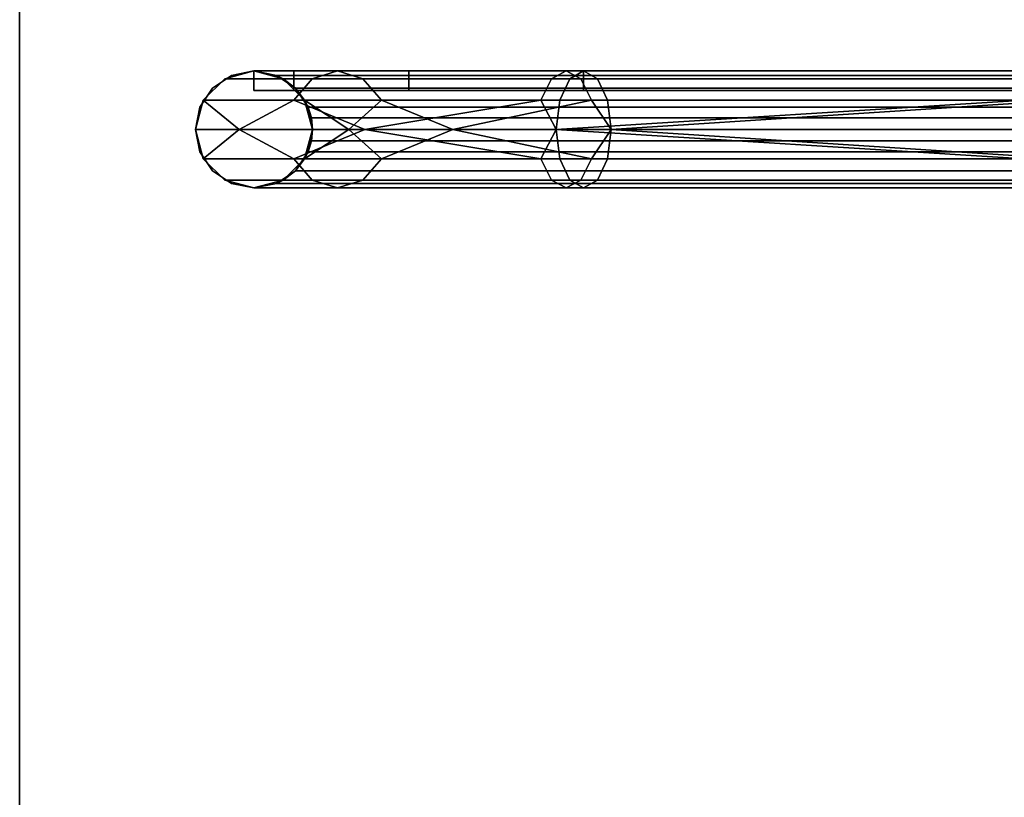
# Model space of a CAD drawing. Units: inches. Extents: x -5.6 to 5.6, y -5.3 to 5.5.
# Drawn here: x -5.6 to -4.1, y -2.3 to -1 of the extents above; entities that cross this region are included whole.
import ezdxf

# ---------------------------------------------------------------- set-up
doc = ezdxf.new("R2010")
doc.units = ezdxf.units.IN
doc.header["$LTSCALE"] = 2
doc.header["$MEASUREMENT"] = 0
doc.layers.add('AFUAC-3-MSMS', color=19, linetype='Continuous')
doc.layers.add('AFUAC-3-MSPT', color=4, linetype='Continuous')

msp = doc.modelspace()

# ---------------------------------------------------------------- linework, layer by layer
at = {"layer": 'AFUAC-3-MSMS'}
for points, invisible_edges in [([(-5.252, -1.1251, 8.0799), (-5.252, -1.1564, 8.0799), (-5.188, -1.1251, 8.4319)], 2), ([(-5.188, -1.1251, 8.4319), (-5.252, -1.1564, 8.0799), (-5.188, -1.1564, 8.4319)], 1), ([(-5.252, -1.1564, 8.0799), (-5.252, -1.1251, 8.0799), (-5.252, -1.1564, 2.8341)], 2), ([(5.248, -1.1251, 2.8341), (-5.252, -1.1251, 2.8341), (5.248, -1.1251, 8.0799)], 2), ([(5.248, -1.1251, 8.0799), (-5.252, -1.1251, 2.8341), (-5.252, -1.1251, 8.0799)], 9), ([(5.248, -1.1251, 8.0799), (-5.252, -1.1251, 8.0799), (2.4324, -1.1251, 9.8458)], 11), ([(2.4324, -1.1251, 9.8458), (-5.252, -1.1251, 8.0799), (-0.002, -1.1251, 10.1466)], 3), ([(-0.002, -1.1251, 10.1466), (-5.252, -1.1251, 8.0799), (-2.4363, -1.1251, 9.8458)], 3), ([(-2.4363, -1.1251, 9.8458), (-5.252, -1.1251, 8.0799), (-4.7242, -1.1251, 8.9614)], 3), ([(-4.7242, -1.1251, 8.9614), (-5.252, -1.1251, 8.0799), (-5.188, -1.1251, 8.4319)], 9), ([(-5.188, -1.1251, 8.4319), (-5.188, -1.1564, 8.4319), (-5.0042, -1.1564, 8.7388)], 8), ([(-4.7242, -1.1564, 8.9614), (-5.188, -1.1564, 8.4319), (-5.252, -1.1564, 8.0799)], 9), ([(-4.7242, -1.1564, 8.9614), (-5.252, -1.1564, 8.0799), (-2.4363, -1.1564, 9.8458)], 3), ([(-2.4363, -1.1564, 9.8458), (-5.252, -1.1564, 8.0799), (5.248, -1.1564, 8.0799)], 11), ([(-5.252, -1.1564, 2.8341), (5.248, -1.1564, 2.8341), (-5.252, -1.1564, 8.0799)], 2), ([(-5.252, -1.1564, 8.0799), (5.248, -1.1564, 2.8341), (5.248, -1.1564, 8.0799)], 9), ([(-5.0042, -1.1564, 8.7388), (-5.188, -1.1564, 8.4319), (-4.7242, -1.1564, 8.9614)], 2)]:
    msp.add_3dface(points, dxfattribs=dict(at, invisible_edges=invisible_edges))
for points in [[(-5.0477, -1.172, 8.5393), (-4.9337, -1.2189, 8.677), (-5.1002, -1.2189, 8.3989)], [(-3.1921, -1.2189, 9.5251), (-4.6799, -1.2189, 8.8788), (-3.9536, -1.172, 9.2443)], [(-4.9337, -1.2189, 8.677), (-5.0477, -1.2658, 8.5393), (-5.1002, -1.2189, 8.3989)], [(-3.1921, -1.2189, 9.5251), (-3.9536, -1.2658, 9.2443), (-4.6799, -1.2189, 8.8788)]]:
    msp.add_3dface(points, dxfattribs=at)
at = {"layer": 'AFUAC-3-MSPT'}
for points, invisible_edges in [([(-5.627, -5.2206, 0.2792), (-5.3457, -0.0001, 3.2932), (-5.627, 5.2794, 6.3414)], 3), ([(-5.627, 5.2794, 6.3414), (-5.627, -5.2501, 0.3303), (-5.627, -5.2206, 0.2792)], 3), ([(-5.627, 5.2499, 6.3925), (-5.627, -5.2501, 0.3303), (-5.627, 5.2794, 6.3414)], 10), ([(-5.627, 5.2499, 6.3925), (-5.3457, -0.0001, 3.3614), (-5.627, -5.2501, 0.3303)], 3), ([(-5.3457, -0.0001, 3.3614), (-5.3457, -1.2189, 2.6577), (-5.627, -5.2501, 0.3303)], 11), ([(-5.3457, -1.2189, 2.5896), (-5.3457, -0.0001, 3.2932), (-5.627, -5.2206, 0.2792)], 11), ([(-5.3457, -0.0001, 3.3614), (-5.3386, -0.036, 3.3407), (-5.3457, -1.2189, 2.6577)], 10), ([(-5.3457, -0.0001, 3.2932), (-5.3386, -1.183, 2.6103), (-5.3386, -0.036, 3.2725)], 3), ([(-5.3457, -1.2189, 2.5896), (-5.3386, -1.183, 2.6103), (-5.3457, -0.0001, 3.2932)], 10), ([(-5.1653, -1.183, 2.6784), (-5.1582, -0.0001, 3.3614), (-5.1582, -1.2189, 2.6577)], 3), ([(-5.1653, -0.036, 3.3407), (-5.1582, -0.0001, 3.3614), (-5.1653, -1.183, 2.6784)], 10), ([(-5.1582, -0.0001, 3.2932), (-5.1582, -1.2189, 2.5896), (-5.1653, -0.036, 3.2725)], 3), ([(-5.1582, -1.2189, 2.6577), (5.1543, -0.0001, 3.3614), (5.1543, -1.2189, 2.6577)], 11), ([(-5.1582, -0.0001, 3.3614), (5.1543, -0.0001, 3.3614), (-5.1582, -1.2189, 2.6577)], 11), ([(5.1543, -0.0001, 3.2932), (5.1543, -1.2189, 2.5896), (-5.1582, -0.0001, 3.2932)], 11), ([(-5.1582, -0.0001, 3.2932), (5.1543, -1.2189, 2.5896), (-5.1582, -1.2189, 2.5896)], 11), ([(-5.3457, -1.2189, 2.6577), (-5.3386, -0.036, 3.3407), (-5.3386, -1.183, 2.6784)], 3), ([(-5.3386, -0.036, 3.3407), (-5.3182, -0.0664, 3.3231), (-5.3386, -1.183, 2.6784)], 10), ([(-5.3386, -0.036, 3.2725), (-5.3182, -1.1526, 2.6279), (-5.3182, -0.0664, 3.255)], 3), ([(-5.3386, -1.183, 2.6103), (-5.3182, -1.1526, 2.6279), (-5.3386, -0.036, 3.2725)], 10), ([(-5.1857, -1.1526, 2.696), (-5.1653, -0.036, 3.3407), (-5.1653, -1.183, 2.6784)], 3), ([(-5.1857, -0.0664, 3.3231), (-5.1653, -0.036, 3.3407), (-5.1857, -1.1526, 2.696)], 10), ([(-5.1857, -0.0664, 3.255), (-5.1653, -1.183, 2.6103), (-5.1653, -0.036, 3.2725)], 3), ([(-5.1653, -1.183, 2.6103), (-5.1582, -1.2189, 2.5896), (-5.1653, -0.036, 3.2725)], 10), ([(-5.3386, -1.183, 2.6784), (-5.3182, -0.0664, 3.3231), (-5.3182, -1.1526, 2.696)], 3), ([(-5.3182, -0.0664, 3.3231), (-5.2878, -0.0868, 3.3114), (-5.3182, -1.1526, 2.696)], 10), ([(-5.3182, -0.0664, 3.255), (-5.2878, -1.1323, 2.6396), (-5.2878, -0.0868, 3.2432)], 3), ([(-5.3182, -1.1526, 2.6279), (-5.2878, -1.1323, 2.6396), (-5.3182, -0.0664, 3.255)], 10), ([(-5.2161, -1.1323, 2.7077), (-5.1857, -0.0664, 3.3231), (-5.1857, -1.1526, 2.696)], 3), ([(-5.2161, -0.0868, 3.3114), (-5.1857, -0.0664, 3.3231), (-5.2161, -1.1323, 2.7077)], 10), ([(-5.2161, -0.0868, 3.2432), (-5.1857, -1.1526, 2.6279), (-5.1857, -0.0664, 3.255)], 3), ([(-5.1857, -1.1526, 2.6279), (-5.1653, -1.183, 2.6103), (-5.1857, -0.0664, 3.255)], 10), ([(-5.3182, -1.1526, 2.696), (-5.2878, -0.0868, 3.3114), (-5.2878, -1.1323, 2.7077)], 3), ([(-5.2878, -0.0868, 3.3114), (-5.252, -0.0939, 3.3072), (-5.2878, -1.1323, 2.7077)], 10), ([(-5.2878, -0.0868, 3.2432), (-5.252, -1.1251, 2.6437), (-5.252, -0.0939, 3.2391)], 3), ([(-5.2878, -1.1323, 2.6396), (-5.252, -1.1251, 2.6437), (-5.2878, -0.0868, 3.2432)], 10), ([(-5.2878, -1.1323, 2.7077), (-5.252, -0.0939, 3.3072), (-5.252, -1.1251, 2.7119)], 3), ([(-5.252, -1.1251, 2.7119), (-5.2161, -0.0868, 3.3114), (-5.2161, -1.1323, 2.7077)], 3), ([(-5.252, -0.0939, 3.3072), (-5.2161, -0.0868, 3.3114), (-5.252, -1.1251, 2.7119)], 10), ([(-5.252, -0.0939, 3.2391), (-5.2161, -1.1323, 2.6396), (-5.2161, -0.0868, 3.2432)], 3), ([(-5.252, -1.1251, 2.6437), (-5.2161, -1.1323, 2.6396), (-5.252, -0.0939, 3.2391)], 10), ([(-5.2161, -1.1323, 2.6396), (-5.1857, -1.1526, 2.6279), (-5.2161, -0.0868, 3.2432)], 10), ([(-5.3182, -1.1526, 2.7641), (-5.2878, -1.1323, 2.7759), (-5.2878, -1.1323, 2.7077)], 8), ([(-5.3182, -1.1526, 2.696), (-5.3182, -1.1526, 2.7641), (-5.2878, -1.1323, 2.7077)], 2), ([(-5.252, -1.1251, 2.6466), (-5.2988, -1.1377, 2.6466), (-5.252, -1.1251, 2.8341)], 2), ([(-5.2988, -1.1377, 8.0799), (-5.118, -1.1251, 8.5799), (-5.252, -1.1251, 8.0799)], 1), ([(-5.118, -1.1251, 8.5799), (-5.2988, -1.1377, 8.0799), (-5.1586, -1.1377, 8.6034)], 1), ([(-5.252, -1.1251, 2.8341), (-5.2988, -1.1377, 2.6466), (-5.2988, -1.1377, 8.0799)], 9), ([(-5.252, -1.1251, 2.8341), (-5.2988, -1.1377, 8.0799), (-5.252, -1.1251, 8.0799)], 1), ([(-5.2051, -1.1377, 2.6466), (-5.2988, -1.1377, 2.6466), (-5.252, -1.1251, 2.6466)], 1), ([(-5.252, -1.1251, 2.7119), (-5.2878, -1.1323, 2.7759), (-5.252, -1.1251, 2.78)], 1), ([(-5.2878, -1.1323, 2.7077), (-5.2878, -1.1323, 2.7759), (-5.252, -1.1251, 2.7119)], 2), ([(-5.252, -1.1251, 8.0799), (-5.118, -1.1251, 8.5799), (-5.0774, -1.1377, 8.5565)], 8), ([(-5.252, -1.1251, 8.0799), (-5.0774, -1.1377, 8.5565), (-5.2051, -1.1377, 8.0799)], 1), ([(-5.252, -1.1251, 2.7119), (-5.2161, -1.1323, 2.7759), (-5.2161, -1.1323, 2.7077)], 1), ([(-5.252, -1.1251, 2.78), (-5.2161, -1.1323, 2.7759), (-5.252, -1.1251, 2.7119)], 2), ([(5.248, -1.1251, 2.8341), (-5.2161, -1.1323, 2.7982), (-5.252, -1.1251, 2.8341)], 1), ([(5.248, -1.1251, 2.8341), (-5.252, -1.1251, 2.8341), (5.2122, -1.1323, 2.87)], 2), ([(5.2122, -1.1323, 2.87), (-5.252, -1.1251, 2.8341), (-5.2161, -1.1323, 2.87)], 1), ([(-5.252, -1.1564, 2.8341), (-5.252, -1.1251, 2.8341), (5.248, -1.1564, 2.8341)], 2), ([(5.248, -1.1564, 2.8341), (-5.252, -1.1251, 2.8341), (5.248, -1.1251, 2.8341)], 1), ([(-5.252, -1.1564, 2.8341), (-5.252, -1.1251, 8.0799), (-5.252, -1.1251, 2.8341)], 1), ([(5.2122, -1.1323, 2.7982), (-5.2161, -1.1323, 2.7982), (5.248, -1.1251, 2.8341)], 2), ([(-5.2161, -1.1323, 2.7077), (-5.1857, -1.1526, 2.7641), (-5.1857, -1.1526, 2.696)], 1), ([(-5.2161, -1.1323, 2.7759), (-5.1857, -1.1526, 2.7641), (-5.2161, -1.1323, 2.7077)], 2), ([(5.1818, -1.1526, 2.7641), (-5.1857, -1.1526, 2.7641), (-5.2161, -1.1323, 2.7982)], 8), ([(5.1818, -1.1526, 2.7641), (-5.2161, -1.1323, 2.7982), (5.2122, -1.1323, 2.7982)], 1), ([(5.2122, -1.1323, 2.87), (-5.2161, -1.1323, 2.87), (-5.1857, -1.1526, 2.9004)], 8), ([(-5.188, -1.1251, 8.4319), (-5.0042, -1.1564, 8.7388), (-5.0042, -1.1251, 8.7388)], 1), ([(-4.7242, -1.1251, 8.9614), (-5.188, -1.1251, 8.4319), (-5.0042, -1.1251, 8.7388)], 1), ([(5.2122, -1.1323, 2.87), (-5.1857, -1.1526, 2.9004), (5.1818, -1.1526, 2.9004)], 1), ([(-4.7754, -1.1377, 8.9865), (-4.752, -1.1251, 8.946), (-5.1586, -1.1377, 8.6034)], 2), ([(-5.1586, -1.1377, 8.6034), (-4.752, -1.1251, 8.946), (-5.118, -1.1251, 8.5799)], 1), ([(-4.752, -1.1251, 8.946), (-4.7285, -1.1377, 8.9054), (-5.118, -1.1251, 8.5799)], 2), ([(-5.118, -1.1251, 8.5799), (-4.7285, -1.1377, 8.9054), (-5.0774, -1.1377, 8.5565)], 1), ([(-5.0042, -1.1251, 8.7388), (-5.0042, -1.1564, 8.7388), (-4.7242, -1.1564, 8.9614)], 8), ([(-5.0042, -1.1251, 8.7388), (-4.7242, -1.1564, 8.9614), (-4.7242, -1.1251, 8.9614)], 1), ([(-4.7463, -1.1377, 9.0027), (-4.7242, -1.1251, 8.9614), (-4.7754, -1.1377, 8.9865)], 2), ([(-4.7754, -1.1377, 8.9865), (-4.7242, -1.1251, 8.9614), (-4.752, -1.1251, 8.946)], 1), ([(-4.7242, -1.1251, 8.9614), (-4.702, -1.1377, 8.9201), (-4.752, -1.1251, 8.946)], 2), ([(-4.752, -1.1251, 8.946), (-4.702, -1.1377, 8.9201), (-4.7285, -1.1377, 8.9054)], 1), ([(-3.986, -1.1251, 9.3187), (-4.7242, -1.1251, 8.9614), (-4.7463, -1.1377, 9.0027)], 8), ([(-3.986, -1.1251, 9.3187), (-4.7463, -1.1377, 9.0027), (-4.0046, -1.1377, 9.3617)], 1), ([(-3.9673, -1.1377, 9.2757), (-4.702, -1.1377, 8.9201), (-4.7242, -1.1251, 8.9614)], 8), ([(-3.9673, -1.1377, 9.2757), (-4.7242, -1.1251, 8.9614), (-3.986, -1.1251, 9.3187)], 1), ([(-4.7242, -1.1564, 8.9614), (-2.4363, -1.1564, 9.8458), (-4.7242, -1.1251, 8.9614)], 2), ([(-4.7242, -1.1251, 8.9614), (-2.4363, -1.1564, 9.8458), (-2.4363, -1.1251, 9.8458)], 1), ([(-5.1586, -1.1377, 8.6034), (-5.2988, -1.1377, 8.0799), (-5.3331, -1.172, 8.0799)], 8), ([(-5.1586, -1.1377, 8.6034), (-5.3331, -1.172, 8.0799), (-5.1883, -1.172, 8.6205)], 1), ([(-5.2988, -1.1377, 8.0799), (-5.2988, -1.1377, 2.6466), (-5.3331, -1.172, 8.0799)], 2), ([(-5.3331, -1.172, 8.0799), (-5.2988, -1.1377, 2.6466), (-5.3331, -1.172, 2.6466)], 1), ([(-5.1708, -1.172, 2.6466), (-5.3331, -1.172, 2.6466), (-5.2051, -1.1377, 2.6466)], 3), ([(-5.2051, -1.1377, 2.6466), (-5.3331, -1.172, 2.6466), (-5.2988, -1.1377, 2.6466)], 9), ([(-5.2051, -1.1377, 8.0799), (-5.0774, -1.1377, 8.5565), (-5.0477, -1.172, 8.5393)], 8), ([(-5.2051, -1.1377, 8.0799), (-5.0477, -1.172, 8.5393), (-5.1708, -1.172, 8.0799)], 1), ([(-4.7926, -1.172, 9.0163), (-4.7754, -1.1377, 8.9865), (-5.1883, -1.172, 8.6205)], 2), ([(-5.1883, -1.172, 8.6205), (-4.7754, -1.1377, 8.9865), (-5.1586, -1.1377, 8.6034)], 1), ([(-4.7285, -1.1377, 8.9054), (-4.7114, -1.172, 8.8756), (-5.0774, -1.1377, 8.5565)], 2), ([(-5.0774, -1.1377, 8.5565), (-4.7114, -1.172, 8.8756), (-5.0477, -1.172, 8.5393)], 1), ([(-4.7625, -1.172, 9.033), (-4.7463, -1.1377, 9.0027), (-4.7926, -1.172, 9.0163)], 2), ([(-4.7926, -1.172, 9.0163), (-4.7463, -1.1377, 9.0027), (-4.7754, -1.1377, 8.9865)], 1), ([(-4.0046, -1.1377, 9.3617), (-4.7463, -1.1377, 9.0027), (-4.7625, -1.172, 9.033)], 8), ([(-4.0046, -1.1377, 9.3617), (-4.7625, -1.172, 9.033), (-4.0183, -1.172, 9.3932)], 1), ([(-4.702, -1.1377, 8.9201), (-4.6858, -1.172, 8.8898), (-4.7285, -1.1377, 8.9054)], 2), ([(-4.7285, -1.1377, 8.9054), (-4.6858, -1.172, 8.8898), (-4.7114, -1.172, 8.8756)], 1), ([(-3.9536, -1.172, 9.2443), (-4.6858, -1.172, 8.8898), (-4.702, -1.1377, 8.9201)], 8), ([(-3.9536, -1.172, 9.2443), (-4.702, -1.1377, 8.9201), (-3.9673, -1.1377, 9.2757)], 1), ([(-5.3386, -1.183, 2.7466), (-5.3182, -1.1526, 2.7641), (-5.3182, -1.1526, 2.696)], 8), ([(-5.3386, -1.183, 2.6784), (-5.3386, -1.183, 2.7466), (-5.3182, -1.1526, 2.696)], 2), ([(-5.1857, -1.1526, 2.696), (-5.1653, -1.183, 2.7466), (-5.1653, -1.183, 2.6784)], 1), ([(-5.1857, -1.1526, 2.7641), (-5.1653, -1.183, 2.7466), (-5.1857, -1.1526, 2.696)], 2), ([(5.1614, -1.183, 2.7466), (-5.1653, -1.183, 2.7466), (-5.1857, -1.1526, 2.7641)], 8), ([(5.1614, -1.183, 2.7466), (-5.1857, -1.1526, 2.7641), (5.1818, -1.1526, 2.7641)], 1), ([(5.1818, -1.1526, 2.9004), (-5.1857, -1.1526, 2.9004), (-5.1653, -1.183, 2.9207)], 8), ([(5.1818, -1.1526, 2.9004), (-5.1653, -1.183, 2.9207), (5.1614, -1.183, 2.9207)], 1), ([(-5.3331, -1.172, 8.0799), (-5.3331, -1.172, 2.6466), (-5.3457, -1.2189, 8.0799)], 2), ([(-5.3457, -1.2189, 8.0799), (-5.3331, -1.172, 2.6466), (-5.3457, -1.2189, 2.6466)], 1), ([(-5.1582, -1.2189, 2.6466), (-5.3457, -1.2189, 2.6466), (-5.1708, -1.172, 2.6466)], 3), ([(-5.1708, -1.172, 2.6466), (-5.3457, -1.2189, 2.6466), (-5.3331, -1.172, 2.6466)], 9), ([(-5.3457, -1.2189, 2.7259), (-5.3386, -1.183, 2.7466), (-5.3386, -1.183, 2.6784)], 8), ([(-5.3457, -1.2189, 2.6577), (-5.3457, -1.2189, 2.7259), (-5.3386, -1.183, 2.6784)], 2), ([(-5.1653, -1.183, 2.6784), (-5.1582, -1.2189, 2.7259), (-5.1582, -1.2189, 2.6577)], 1), ([(-5.1653, -1.183, 2.7466), (-5.1582, -1.2189, 2.7259), (-5.1653, -1.183, 2.6784)], 2), ([(5.1614, -1.183, 2.7466), (-5.16, -1.2006, 2.7422), (-5.1653, -1.183, 2.7466)], 1), ([(5.1614, -1.183, 2.9207), (-5.1653, -1.183, 2.9207), (5.1561, -1.2006, 2.9261)], 2), ([(5.1561, -1.2006, 2.9261), (-5.1653, -1.183, 2.9207), (-5.16, -1.2006, 2.9261)], 1), ([(5.1561, -1.2006, 2.7422), (-5.16, -1.2006, 2.7422), (5.1614, -1.183, 2.7466)], 2), ([(5.1561, -1.2006, 2.7422), (-5.1582, -1.2189, 2.7404), (-5.16, -1.2006, 2.7422)], 1), ([(5.1561, -1.2006, 2.9261), (-5.16, -1.2006, 2.9261), (5.1543, -1.2189, 2.9279)], 2), ([(5.1543, -1.2189, 2.9279), (-5.16, -1.2006, 2.9261), (-5.1582, -1.2189, 2.9279)], 1), ([(5.1543, -1.2189, 2.7404), (-5.1582, -1.2189, 2.7404), (5.1561, -1.2006, 2.7422)], 2), ([(-5.627, -5.2501, 0.3303), (-5.3457, -1.2189, 2.6577), (-5.3457, -2.4376, 1.9541)], 11), ([(-5.3457, -2.4376, 1.886), (-5.3457, -1.2189, 2.5896), (-5.627, -5.2206, 0.2792)], 11), ([(-5.3457, -1.2189, 2.6577), (-5.3386, -1.2548, 2.637), (-5.3457, -2.4376, 1.9541)], 10), ([(-5.3386, -2.4018, 1.9067), (-5.3457, -1.2189, 2.5896), (-5.3457, -2.4376, 1.886)], 3), ([(-5.3386, -1.2548, 2.5689), (-5.3457, -1.2189, 2.5896), (-5.3386, -2.4018, 1.9067)], 10), ([(-5.3457, -1.2189, 8.0799), (-5.3457, -1.2189, 2.6466), (-5.3331, -1.2658, 8.0799)], 2), ([(-5.3331, -1.2658, 8.0799), (-5.3457, -1.2189, 2.6466), (-5.3331, -1.2658, 2.6466)], 1), ([(-5.3386, -1.2548, 2.7051), (-5.3457, -1.2189, 2.7259), (-5.3457, -1.2189, 2.6577)], 8), ([(-5.3386, -1.2548, 2.637), (-5.3386, -1.2548, 2.7051), (-5.3457, -1.2189, 2.6577)], 2), ([(-5.1582, -1.2189, 2.6466), (-5.3331, -1.2658, 2.6466), (-5.3457, -1.2189, 2.6466)], 9), ([(-5.1708, -1.2658, 2.6466), (-5.3331, -1.2658, 2.6466), (-5.1582, -1.2189, 2.6466)], 3), ([(-5.1653, -2.4018, 1.9748), (-5.1582, -1.2189, 2.6577), (-5.1582, -2.4376, 1.9541)], 3), ([(-5.1653, -1.2548, 2.637), (-5.1582, -1.2189, 2.6577), (-5.1653, -2.4018, 1.9748)], 10), ([(-5.1582, -2.4376, 1.886), (-5.1653, -1.2548, 2.5689), (-5.1582, -1.2189, 2.5896)], 9), ([(-5.1582, -1.2189, 2.6577), (-5.1653, -1.2548, 2.7051), (-5.1653, -1.2548, 2.637)], 1), ([(-5.1582, -1.2189, 2.7259), (-5.1653, -1.2548, 2.7051), (-5.1582, -1.2189, 2.6577)], 2), ([(5.1543, -1.2189, 2.7259), (5.1614, -1.2548, 2.7051), (-5.1653, -1.2548, 2.7051)], 10), ([(-5.1582, -1.2189, 2.7259), (5.1543, -1.2189, 2.7259), (-5.1653, -1.2548, 2.7051)], 3), ([(-5.1653, -1.2548, 2.637), (5.1543, -1.2189, 2.6577), (-5.1582, -1.2189, 2.6577)], 3), ([(5.1614, -1.2548, 2.637), (5.1543, -1.2189, 2.6577), (-5.1653, -1.2548, 2.637)], 10), ([(5.1561, -1.2372, 2.7422), (-5.16, -1.2372, 2.7422), (5.1543, -1.2189, 2.7404)], 2), ([(5.1543, -1.2189, 2.7404), (-5.16, -1.2372, 2.7422), (-5.1582, -1.2189, 2.7404)], 1), ([(5.1561, -1.2372, 2.9261), (-5.1582, -1.2189, 2.9279), (-5.16, -1.2372, 2.9261)], 1), ([(-5.1582, -2.4376, 1.9541), (5.1543, -1.2189, 2.6577), (5.1543, -2.4376, 1.9541)], 11), ([(-5.1582, -1.2189, 2.6577), (5.1543, -1.2189, 2.6577), (-5.1582, -2.4376, 1.9541)], 11), ([(-5.1582, -2.4376, 1.886), (-5.1582, -1.2189, 2.5896), (5.1543, -2.4376, 1.886)], 11), ([(5.1543, -2.4376, 1.886), (-5.1582, -1.2189, 2.5896), (5.1543, -1.2189, 2.5896)], 11), ([(5.1543, -1.2189, 2.9279), (-5.1582, -1.2189, 2.9279), (5.1561, -1.2372, 2.9261)], 2), ([(5.1614, -1.2548, 2.7475), (-5.1653, -1.2548, 2.7475), (5.1561, -1.2372, 2.7422)], 2), ([(5.1561, -1.2372, 2.7422), (-5.1653, -1.2548, 2.7475), (-5.16, -1.2372, 2.7422)], 1), ([(5.1614, -1.2548, 2.9207), (-5.16, -1.2372, 2.9261), (-5.1653, -1.2548, 2.9207)], 1), ([(5.1561, -1.2372, 2.9261), (-5.16, -1.2372, 2.9261), (5.1614, -1.2548, 2.9207)], 2), ([(-5.3457, -2.4376, 1.9541), (-5.3386, -1.2548, 2.637), (-5.3386, -2.4018, 1.9748)], 3), ([(-5.3386, -1.2548, 2.637), (-5.3182, -1.2852, 2.6195), (-5.3386, -2.4018, 1.9748)], 10), ([(-5.3182, -2.3714, 1.9242), (-5.3386, -1.2548, 2.5689), (-5.3386, -2.4018, 1.9067)], 3), ([(-5.3182, -1.2852, 2.5513), (-5.3386, -1.2548, 2.5689), (-5.3182, -2.3714, 1.9242)], 10), ([(-5.3182, -1.2852, 2.6876), (-5.3386, -1.2548, 2.7051), (-5.3386, -1.2548, 2.637)], 8), ([(-5.3182, -1.2852, 2.6195), (-5.3182, -1.2852, 2.6876), (-5.3386, -1.2548, 2.637)], 2), ([(-5.1857, -2.3714, 1.9924), (-5.1653, -1.2548, 2.637), (-5.1653, -2.4018, 1.9748)], 3), ([(-5.1857, -1.2852, 2.6195), (-5.1653, -1.2548, 2.637), (-5.1857, -2.3714, 1.9924)], 10), ([(-5.1653, -1.2548, 2.5689), (-5.1857, -1.2852, 2.5513), (-5.1653, -2.4018, 1.9067)], 10), ([(-5.1653, -1.2548, 2.637), (-5.1857, -1.2852, 2.6876), (-5.1857, -1.2852, 2.6195)], 1), ([(-5.1653, -1.2548, 2.7051), (-5.1857, -1.2852, 2.6876), (-5.1653, -1.2548, 2.637)], 2), ([(5.1614, -1.2548, 2.7051), (5.1818, -1.2852, 2.6876), (-5.1857, -1.2852, 2.6876)], 10), ([(-5.1653, -1.2548, 2.7051), (5.1614, -1.2548, 2.7051), (-5.1857, -1.2852, 2.6876)], 3), ([(-5.1857, -1.2852, 2.6195), (5.1614, -1.2548, 2.637), (-5.1653, -1.2548, 2.637)], 3), ([(5.1818, -1.2852, 2.6195), (5.1614, -1.2548, 2.637), (-5.1857, -1.2852, 2.6195)], 10), ([(5.1818, -1.2852, 2.7678), (-5.1857, -1.2852, 2.7678), (-5.1653, -1.2548, 2.7475)], 8), ([(5.1614, -1.2548, 2.9207), (-5.1653, -1.2548, 2.9207), (-5.1857, -1.2852, 2.9004)], 8), ([(5.1614, -1.2548, 2.9207), (-5.1857, -1.2852, 2.9004), (5.1818, -1.2852, 2.9004)], 1), ([(-5.1582, -2.4376, 1.886), (-5.1653, -1.2548, 2.5689), (-5.1653, -2.4018, 1.9067)], 3), ([(5.1818, -1.2852, 2.7678), (-5.1653, -1.2548, 2.7475), (5.1614, -1.2548, 2.7475)], 1), ([(-5.3331, -1.2658, 8.0799), (-5.3331, -1.2658, 2.6466), (-5.2988, -1.3001, 8.0799)], 2), ([(-5.2988, -1.3001, 8.0799), (-5.3331, -1.2658, 2.6466), (-5.2988, -1.3001, 2.6466)], 1), ([(-5.3331, -1.2658, 8.0799), (-5.2988, -1.3001, 8.0799), (-5.1883, -1.2658, 8.6205)], 2), ([(-5.1708, -1.2658, 2.6466), (-5.2988, -1.3001, 2.6466), (-5.3331, -1.2658, 2.6466)], 9), ([(-5.1883, -1.2658, 8.6205), (-5.2988, -1.3001, 8.0799), (-5.1586, -1.3001, 8.6034)], 1), ([(-5.2051, -1.3001, 2.6466), (-5.2988, -1.3001, 2.6466), (-5.1708, -1.2658, 2.6466)], 3), ([(-5.2051, -1.3001, 8.0799), (-5.1708, -1.2658, 8.0799), (-5.0774, -1.3001, 8.5565)], 2), ([(-5.1883, -1.2658, 8.6205), (-5.1586, -1.3001, 8.6034), (-4.7926, -1.2658, 9.0163)], 2), ([(-5.0774, -1.3001, 8.5565), (-5.1708, -1.2658, 8.0799), (-5.0477, -1.2658, 8.5393)], 1), ([(-4.7926, -1.2658, 9.0163), (-5.1586, -1.3001, 8.6034), (-4.7754, -1.3001, 8.9865)], 1), ([(-5.0774, -1.3001, 8.5565), (-5.0477, -1.2658, 8.5393), (-4.7285, -1.3001, 8.9054)], 2), ([(-4.7285, -1.3001, 8.9054), (-5.0477, -1.2658, 8.5393), (-4.7114, -1.2658, 8.8756)], 1), ([(-4.7926, -1.2658, 9.0163), (-4.7754, -1.3001, 8.9865), (-4.7625, -1.2658, 9.033)], 2), ([(-4.7625, -1.2658, 9.033), (-4.7754, -1.3001, 8.9865), (-4.7463, -1.3001, 9.0027)], 1), ([(-4.7625, -1.2658, 9.033), (-4.7463, -1.3001, 9.0027), (-4.0183, -1.2658, 9.3932)], 2), ([(-4.0183, -1.2658, 9.3932), (-4.7463, -1.3001, 9.0027), (-4.0046, -1.3001, 9.3617)], 1), ([(-4.702, -1.3001, 8.9201), (-4.7285, -1.3001, 8.9054), (-4.7114, -1.2658, 8.8756)], 8), ([(-4.702, -1.3001, 8.9201), (-4.7114, -1.2658, 8.8756), (-4.6858, -1.2658, 8.8898)], 1), ([(-4.6858, -1.2658, 8.8898), (-3.9673, -1.3001, 9.2757), (-4.702, -1.3001, 8.9201)], 1), ([(-4.6858, -1.2658, 8.8898), (-3.9536, -1.2658, 9.2443), (-3.9673, -1.3001, 9.2757)], 8), ([(-5.3386, -2.4018, 1.9748), (-5.3182, -1.2852, 2.6195), (-5.3182, -2.3714, 1.9924)], 3), ([(-5.3182, -1.2852, 2.6195), (-5.2878, -1.3055, 2.6077), (-5.3182, -2.3714, 1.9924)], 10), ([(-5.2878, -2.351, 1.936), (-5.3182, -1.2852, 2.5513), (-5.3182, -2.3714, 1.9242)], 3), ([(-5.2878, -1.3055, 2.5396), (-5.3182, -1.2852, 2.5513), (-5.2878, -2.351, 1.936)], 10), ([(-5.2878, -1.3055, 2.6759), (-5.3182, -1.2852, 2.6876), (-5.3182, -1.2852, 2.6195)], 8), ([(-5.2878, -1.3055, 2.6077), (-5.2878, -1.3055, 2.6759), (-5.3182, -1.2852, 2.6195)], 2), ([(-5.2161, -2.351, 2.0041), (-5.1857, -1.2852, 2.6195), (-5.1857, -2.3714, 1.9924)], 3), ([(-5.2161, -1.3055, 2.6077), (-5.1857, -1.2852, 2.6195), (-5.2161, -2.351, 2.0041)], 10), ([(-5.1857, -1.2852, 2.5513), (-5.2161, -1.3055, 2.5396), (-5.1857, -2.3714, 1.9242)], 10), ([(-5.1857, -1.2852, 2.6195), (-5.2161, -1.3055, 2.6759), (-5.2161, -1.3055, 2.6077)], 1), ([(-5.1857, -1.2852, 2.6876), (-5.2161, -1.3055, 2.6759), (-5.1857, -1.2852, 2.6195)], 2), ([(-5.1857, -1.2852, 2.6876), (5.2122, -1.3055, 2.6759), (-5.2161, -1.3055, 2.6759)], 3), ([(-5.2161, -1.3055, 2.6077), (5.1818, -1.2852, 2.6195), (-5.1857, -1.2852, 2.6195)], 3), ([(5.2122, -1.3055, 2.6077), (5.1818, -1.2852, 2.6195), (-5.2161, -1.3055, 2.6077)], 10), ([(5.2122, -1.3055, 2.7982), (-5.2161, -1.3055, 2.7982), (-5.1857, -1.2852, 2.7678)], 8), ([(5.1818, -1.2852, 2.9004), (-5.1857, -1.2852, 2.9004), (-5.2161, -1.3055, 2.87)], 8), ([(5.1818, -1.2852, 2.9004), (-5.2161, -1.3055, 2.87), (5.2122, -1.3055, 2.87)], 1), ([(-5.1653, -2.4018, 1.9067), (-5.1857, -1.2852, 2.5513), (-5.1857, -2.3714, 1.9242)], 3), ([(5.1818, -1.2852, 2.6876), (5.2122, -1.3055, 2.6759), (-5.1857, -1.2852, 2.6876)], 10), ([(5.2122, -1.3055, 2.7982), (-5.1857, -1.2852, 2.7678), (5.1818, -1.2852, 2.7678)], 1), ([(-5.3182, -2.3714, 1.9924), (-5.2878, -1.3055, 2.6077), (-5.2878, -2.351, 2.0041)], 3), ([(-5.2988, -1.3001, 8.0799), (-5.2988, -1.3001, 2.6466), (-5.252, -1.3126, 2.8341)], 10), ([(-5.252, -1.3126, 2.8341), (-5.2988, -1.3001, 2.6466), (-5.252, -1.3126, 2.6466)], 1), ([(-5.252, -1.3126, 2.8341), (-5.252, -1.3126, 8.0799), (-5.2988, -1.3001, 8.0799)], 8), ([(-5.2988, -1.3001, 8.0799), (-5.252, -1.3126, 8.0799), (-5.1586, -1.3001, 8.6034)], 2), ([(-5.252, -1.3126, 2.6466), (-5.2988, -1.3001, 2.6466), (-5.2051, -1.3001, 2.6466)], 2), ([(-5.2878, -1.3055, 2.6077), (-5.252, -1.3126, 2.6036), (-5.2878, -2.351, 2.0041)], 10), ([(-5.252, -2.3439, 1.9401), (-5.2878, -1.3055, 2.5396), (-5.2878, -2.351, 1.936)], 3), ([(-5.252, -1.3126, 2.5355), (-5.2878, -1.3055, 2.5396), (-5.252, -2.3439, 1.9401)], 10), ([(-5.252, -1.3126, 2.6717), (-5.2878, -1.3055, 2.6759), (-5.2878, -1.3055, 2.6077)], 8), ([(-5.252, -1.3126, 2.6036), (-5.252, -1.3126, 2.6717), (-5.2878, -1.3055, 2.6077)], 2), ([(-5.1586, -1.3001, 8.6034), (-5.252, -1.3126, 8.0799), (-5.118, -1.3126, 8.5799)], 1), ([(-5.252, -1.3126, 8.0799), (-5.2051, -1.3001, 8.0799), (-5.118, -1.3126, 8.5799)], 2), ([(-5.252, -2.3439, 2.0082), (-5.2161, -1.3055, 2.6077), (-5.2161, -2.351, 2.0041)], 3), ([(-5.252, -1.3126, 2.6036), (-5.2161, -1.3055, 2.6077), (-5.252, -2.3439, 2.0082)], 10), ([(-5.2161, -1.3055, 2.5396), (-5.252, -1.3126, 2.5355), (-5.2161, -2.351, 1.936)], 10), ([(-5.2161, -1.3055, 2.6077), (-5.252, -1.3126, 2.6717), (-5.252, -1.3126, 2.6036)], 1), ([(-5.2161, -1.3055, 2.6759), (-5.252, -1.3126, 2.6717), (-5.2161, -1.3055, 2.6077)], 2), ([(5.248, -1.3126, 2.8341), (-5.252, -1.3126, 2.8341), (5.2122, -1.3055, 2.7982)], 2), ([(5.2122, -1.3055, 2.7982), (-5.252, -1.3126, 2.8341), (-5.2161, -1.3055, 2.7982)], 1), ([(5.248, -1.3126, 2.8341), (-5.2161, -1.3055, 2.87), (-5.252, -1.3126, 2.8341)], 1), ([(-5.1857, -2.3714, 1.9242), (-5.2161, -1.3055, 2.5396), (-5.2161, -2.351, 1.936)], 3), ([(5.2122, -1.3055, 2.87), (-5.2161, -1.3055, 2.87), (5.248, -1.3126, 2.8341)], 2), ([(-5.118, -1.3126, 8.5799), (-5.2051, -1.3001, 8.0799), (-5.0774, -1.3001, 8.5565)], 1), ([(-5.1586, -1.3001, 8.6034), (-5.118, -1.3126, 8.5799), (-4.7754, -1.3001, 8.9865)], 2), ([(-4.7754, -1.3001, 8.9865), (-5.118, -1.3126, 8.5799), (-4.752, -1.3126, 8.946)], 1), ([(-5.118, -1.3126, 8.5799), (-5.0774, -1.3001, 8.5565), (-4.752, -1.3126, 8.946)], 2), ([(-4.752, -1.3126, 8.946), (-5.0774, -1.3001, 8.5565), (-4.7285, -1.3001, 8.9054)], 1), ([(-4.7463, -1.3001, 9.0027), (-4.7754, -1.3001, 8.9865), (-4.752, -1.3126, 8.946)], 8), ([(-4.7463, -1.3001, 9.0027), (-4.752, -1.3126, 8.946), (-4.7242, -1.3126, 8.9614)], 1), ([(-4.7242, -1.3126, 8.9614), (-4.752, -1.3126, 8.946), (-4.7285, -1.3001, 8.9054)], 8), ([(-4.7242, -1.3126, 8.9614), (-4.0046, -1.3001, 9.3617), (-4.7463, -1.3001, 9.0027)], 1), ([(-4.7242, -1.3126, 8.9614), (-4.7285, -1.3001, 8.9054), (-4.702, -1.3001, 8.9201)], 1), ([(-4.702, -1.3001, 8.9201), (-3.986, -1.3126, 9.3187), (-4.7242, -1.3126, 8.9614)], 1), ([(-4.7242, -1.3126, 8.9614), (-3.986, -1.3126, 9.3187), (-4.0046, -1.3001, 9.3617)], 8), ([(-4.702, -1.3001, 8.9201), (-3.9673, -1.3001, 9.2757), (-3.986, -1.3126, 9.3187)], 8), ([(-5.2878, -2.351, 2.0041), (-5.252, -1.3126, 2.6036), (-5.252, -2.3439, 2.0082)], 3), ([(-5.2161, -2.351, 1.936), (-5.252, -1.3126, 2.5355), (-5.252, -2.3439, 1.9401)], 3)]:
    msp.add_3dface(points, dxfattribs=dict(at, invisible_edges=invisible_edges))
for points in [[(-5.2161, -1.1323, 2.7982), (-5.2051, -1.1377, 2.6466), (-5.252, -1.1251, 2.6466)], [(-5.2161, -1.1323, 2.7982), (-5.252, -1.1251, 2.6466), (-5.252, -1.1251, 2.8341)], [(-5.2051, -1.1377, 8.0799), (-5.2161, -1.1323, 2.87), (-5.252, -1.1251, 8.0799)], [(-5.252, -1.1251, 8.0799), (-5.2161, -1.1323, 2.87), (-5.252, -1.1251, 2.8341)], [(-5.1857, -1.1526, 2.7641), (-5.2051, -1.1377, 2.6466), (-5.2161, -1.1323, 2.7982)], [(-5.2051, -1.1377, 8.0799), (-5.1857, -1.1526, 2.9004), (-5.2161, -1.1323, 2.87)], [(-5.1857, -1.1526, 2.7641), (-5.1708, -1.172, 2.6466), (-5.2051, -1.1377, 2.6466)], [(-5.1708, -1.172, 8.0799), (-5.1857, -1.1526, 2.9004), (-5.2051, -1.1377, 8.0799)], [(-5.1653, -1.183, 2.7466), (-5.1708, -1.172, 2.6466), (-5.1857, -1.1526, 2.7641)], [(-5.1708, -1.172, 8.0799), (-5.1653, -1.183, 2.9207), (-5.1857, -1.1526, 2.9004)], [(-5.3331, -1.172, 8.0799), (-5.3457, -1.2189, 8.0799), (-5.2757, -1.2189, 8.4649)], [(-5.1883, -1.172, 8.6205), (-5.3331, -1.172, 8.0799), (-5.2757, -1.2189, 8.4649)], [(-5.1883, -1.172, 8.6205), (-5.2757, -1.2189, 8.4649), (-5.0747, -1.2189, 8.8006)], [(-5.1883, -1.172, 8.6205), (-5.0747, -1.2189, 8.8006), (-4.7926, -1.172, 9.0163)], [(-5.1708, -1.172, 8.0799), (-5.0477, -1.172, 8.5393), (-5.1002, -1.2189, 8.3989)], [(-5.1708, -1.172, 8.0799), (-5.1002, -1.2189, 8.3989), (-5.1582, -1.2189, 8.0799)], [(-5.16, -1.2006, 2.7422), (-5.1582, -1.2189, 2.6466), (-5.1708, -1.172, 2.6466)], [(-5.16, -1.2006, 2.7422), (-5.1708, -1.172, 2.6466), (-5.1653, -1.183, 2.7466)], [(-5.1582, -1.2189, 8.0799), (-5.16, -1.2006, 2.9261), (-5.1708, -1.172, 8.0799)], [(-5.1708, -1.172, 8.0799), (-5.16, -1.2006, 2.9261), (-5.1653, -1.183, 2.9207)], [(-4.7926, -1.172, 9.0163), (-5.0747, -1.2189, 8.8006), (-4.7684, -1.2189, 9.044)], [(-4.7114, -1.172, 8.8756), (-4.9337, -1.2189, 8.677), (-5.0477, -1.172, 8.5393)], [(-4.7114, -1.172, 8.8756), (-4.6799, -1.2189, 8.8788), (-4.9337, -1.2189, 8.677)], [(-4.7926, -1.172, 9.0163), (-4.7684, -1.2189, 9.044), (-4.7625, -1.172, 9.033)], [(-4.0183, -1.172, 9.3932), (-4.7625, -1.172, 9.033), (-4.7684, -1.2189, 9.044)], [(-4.0183, -1.172, 9.3932), (-4.7684, -1.2189, 9.044), (-3.2525, -1.2189, 9.7027)], [(-4.6858, -1.172, 8.8898), (-4.6799, -1.2189, 8.8788), (-4.7114, -1.172, 8.8756)], [(-3.9536, -1.172, 9.2443), (-4.6799, -1.2189, 8.8788), (-4.6858, -1.172, 8.8898)], [(-5.1582, -1.2189, 2.7404), (-5.1582, -1.2189, 2.6466), (-5.16, -1.2006, 2.7422)], [(-5.1582, -1.2189, 8.0799), (-5.1582, -1.2189, 2.9279), (-5.16, -1.2006, 2.9261)], [(-5.3331, -1.2658, 8.0799), (-5.2757, -1.2189, 8.4649), (-5.3457, -1.2189, 8.0799)], [(-5.1883, -1.2658, 8.6205), (-5.2757, -1.2189, 8.4649), (-5.3331, -1.2658, 8.0799)], [(-5.1883, -1.2658, 8.6205), (-5.0747, -1.2189, 8.8006), (-5.2757, -1.2189, 8.4649)], [(-4.7926, -1.2658, 9.0163), (-5.0747, -1.2189, 8.8006), (-5.1883, -1.2658, 8.6205)], [(-5.16, -1.2372, 2.7422), (-5.1708, -1.2658, 2.6466), (-5.1582, -1.2189, 2.6466)], [(-5.1002, -1.2189, 8.3989), (-5.0477, -1.2658, 8.5393), (-5.1708, -1.2658, 8.0799)], [(-5.1002, -1.2189, 8.3989), (-5.1708, -1.2658, 8.0799), (-5.1582, -1.2189, 8.0799)], [(-5.1708, -1.2658, 8.0799), (-5.16, -1.2372, 2.9261), (-5.1582, -1.2189, 8.0799)], [(-5.16, -1.2372, 2.7422), (-5.1582, -1.2189, 2.6466), (-5.1582, -1.2189, 2.7404)], [(-5.1582, -1.2189, 8.0799), (-5.16, -1.2372, 2.9261), (-5.1582, -1.2189, 2.9279)], [(-4.7926, -1.2658, 9.0163), (-4.7684, -1.2189, 9.044), (-5.0747, -1.2189, 8.8006)], [(-4.9337, -1.2189, 8.677), (-4.7114, -1.2658, 8.8756), (-5.0477, -1.2658, 8.5393)], [(-4.6799, -1.2189, 8.8788), (-4.7114, -1.2658, 8.8756), (-4.9337, -1.2189, 8.677)], [(-4.7625, -1.2658, 9.033), (-4.7684, -1.2189, 9.044), (-4.7926, -1.2658, 9.0163)], [(-4.0183, -1.2658, 9.3932), (-3.2525, -1.2189, 9.7027), (-4.7684, -1.2189, 9.044)], [(-4.0183, -1.2658, 9.3932), (-4.7684, -1.2189, 9.044), (-4.7625, -1.2658, 9.033)], [(-4.6858, -1.2658, 8.8898), (-4.7114, -1.2658, 8.8756), (-4.6799, -1.2189, 8.8788)], [(-4.6799, -1.2189, 8.8788), (-3.9536, -1.2658, 9.2443), (-4.6858, -1.2658, 8.8898)], [(-5.1653, -1.2548, 2.7475), (-5.1708, -1.2658, 2.6466), (-5.16, -1.2372, 2.7422)], [(-5.1708, -1.2658, 8.0799), (-5.1653, -1.2548, 2.9207), (-5.16, -1.2372, 2.9261)], [(-5.1857, -1.2852, 2.7678), (-5.1708, -1.2658, 2.6466), (-5.1653, -1.2548, 2.7475)], [(-5.1708, -1.2658, 8.0799), (-5.1857, -1.2852, 2.9004), (-5.1653, -1.2548, 2.9207)], [(-5.1857, -1.2852, 2.7678), (-5.2051, -1.3001, 2.6466), (-5.1708, -1.2658, 2.6466)], [(-5.2051, -1.3001, 8.0799), (-5.1857, -1.2852, 2.9004), (-5.1708, -1.2658, 8.0799)], [(-5.2161, -1.3055, 2.7982), (-5.2051, -1.3001, 2.6466), (-5.1857, -1.2852, 2.7678)], [(-5.2051, -1.3001, 8.0799), (-5.2161, -1.3055, 2.87), (-5.1857, -1.2852, 2.9004)], [(-5.2161, -1.3055, 2.7982), (-5.252, -1.3126, 2.6466), (-5.2051, -1.3001, 2.6466)], [(-5.252, -1.3126, 8.0799), (-5.2161, -1.3055, 2.87), (-5.2051, -1.3001, 8.0799)], [(-5.252, -1.3126, 2.8341), (-5.252, -1.3126, 2.6466), (-5.2161, -1.3055, 2.7982)], [(-5.252, -1.3126, 2.8341), (-5.2161, -1.3055, 2.87), (-5.252, -1.3126, 8.0799)]]:
    msp.add_3dface(points, dxfattribs=at)

doc.saveas('drawing.dxf')
